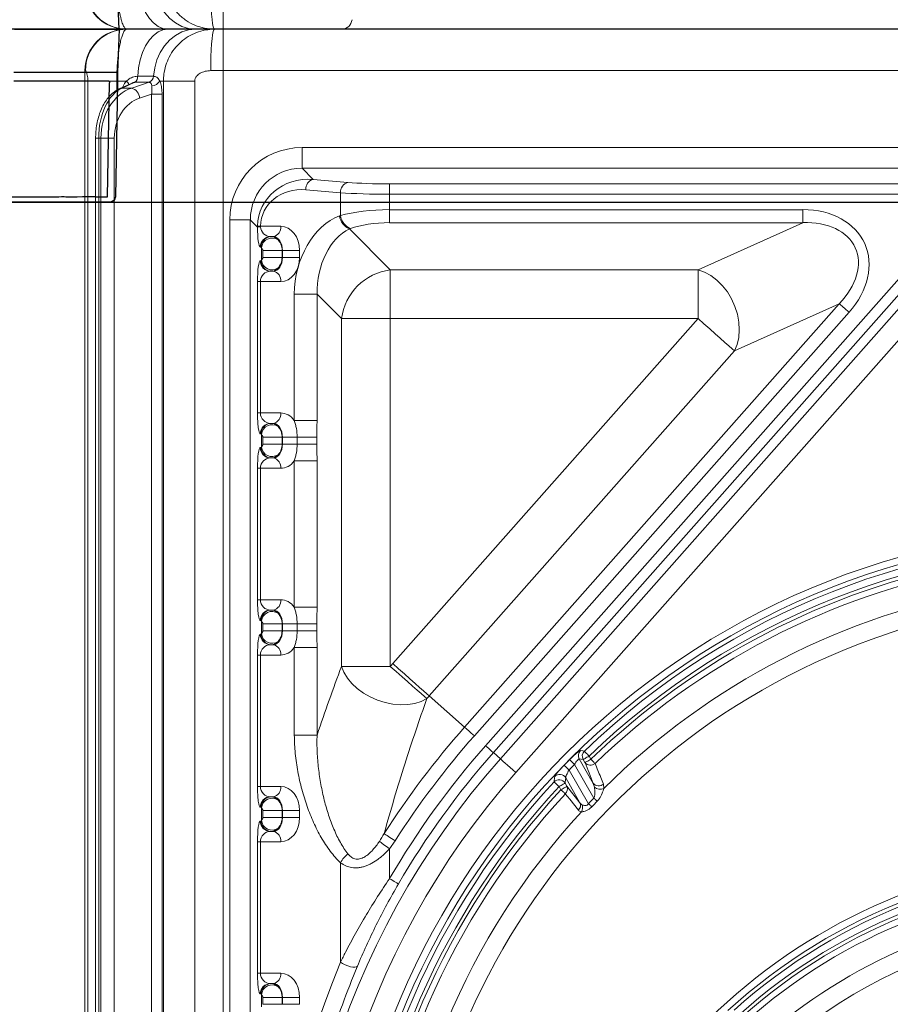
# Model space of a CAD drawing. Units: millimetres. Extents: x 4086 to 21529, y -10440 to 9469.
# Drawn here: x 7613 to 7865, y 304 to 589 of the extents above; entities that cross this region are included whole.
import ezdxf

# ---------------------------------------------------------------- set-up
doc = ezdxf.new("R2010")
doc.units = ezdxf.units.MM
doc.header["$LTSCALE"] = 2
doc.layers.get('0').update_dxf_attribs({"color": 10})
doc.layers.add('DUENN-18', color=10, linetype='Continuous')
doc.layers.add('SICHTBAR', color=10, linetype='Continuous')

# ---------------------------------------------------------------- blocks, each defined once
blk = doc.blocks.new('A$C1ABC351D')
at = {"linetype": 'Continuous', "lineweight": 0}
for p, q in [((-466.13, 610), (-466.24, 610)), ((-454.26, 610), (-466.13, 610)), ((-440.77, 610), (-446.29, 610)), ((-438.24, 610), (-440.77, 610)), ((-201.97, 610), (-438.24, 610)), ((-438.24, 610), (-438.24, 598)), ((-478.24, 12), (-478.24, 598)), ((-478.24, 598), (-478.08, 598)), ((-441.85, 598), (-438.24, 598)), ((-438.24, 598), (-192.59, 598)), ((-438.24, 12), (-438.24, 598)), ((-462.98, 596.38), (-463.04, 596.37)), ((-458.38, 596.37), (-458.42, 596.38)), ((-477.39, 595), (-469.04, 595)), ((-477.39, 595), (-477.39, 15)), ((-469.04, 595), (-466.23, 595)), ((-469.04, 592.33), (-469.04, 595)), ((-464.61, 594.42), (-468.14, 592.81)), ((-467.45, 592.98), (-463.83, 594.63)), ((-464.71, 592.98), (-467.45, 592.98)), ((-459.63, 594.63), (-464.71, 592.98)), ((-463.83, 594.63), (-463.78, 594.63)), ((-459.67, 594.63), (-459.63, 594.63)), ((-456.59, 595), (-455.52, 595)), ((-455.52, 595), (-446.48, 595)), ((-455.52, 595), (-455.52, 15)), ((-446.48, 15), (-446.48, 595)), ((-462.41, 590.08), (-458.96, 591.2)), ((-458.96, 591.2), (-458.96, 18.8)), ((-458.96, 591.2), (-455.92, 591.2)), ((-455.92, 18.8), (-455.92, 591.2)), ((-475.14, 578.49), (-475.14, 31.51)), ((-475.14, 578.49), (-474.26, 578.49)), ((-474.26, 31.51), (-474.26, 578.49)), ((-474.26, 578.49), (-473.61, 578.49)), ((-473.61, 578.49), (-473.61, 31.51)), ((-473.61, 578.49), (-469.75, 578.49)), ((-469.75, 31.51), (-469.75, 578.49)), ((-415.46, 575.75), (-415.46, 569.77)), ((-231.72, 575.75), (-415.46, 575.75)), ((-415.46, 569.77), (-231.72, 569.77)), ((-412.25, 566.56), (-415.46, 569.77)), ((-402.18, 565.68), (-412.25, 566.56)), ((-233.29, 565.24), (-390.16, 565.24)), ((-390.16, 562.25), (-390.16, 565.24)), ((-414.37, 563.57), (-404.3, 562.69)), ((-404.3, 562.69), (-404.3, 556.1)), ((-390.16, 557.8), (-390.16, 562.25)), ((-390.16, 562.25), (-233.29, 562.25)), ((-404.3, 556.1), (-404.59, 555.99)), ((-390.16, 554.04), (-390.16, 557.8)), ((-270.63, 557.8), (-390.16, 557.8)), ((-270.63, 554.04), (-270.63, 557.8)), ((-436.38, 554.83), (-436.38, 274.97)), ((-430.41, 554.83), (-436.38, 554.83)), ((-430.41, 274.97), (-430.41, 554.83)), ((-430.41, 554.83), (-428.34, 552.76)), ((-428.34, 553.06), (-428.34, 552.76)), ((-421.62, 553), (-427.47, 553)), ((-390.16, 554.04), (-270.63, 554.04)), ((-270.63, 554.04), (-300.93, 540.39)), ((-424.54, 550), (-423.74, 550)), ((-401.77, 552.23), (-401.47, 552.34)), ((-389.93, 540.39), (-401.77, 552.23)), ((-427.53, 547), (-427.31, 547)), ((-427.18, 546.77), (-427.18, 543.23)), ((-426.79, 546), (-426.79, 544)), ((-421.22, 546), (-426.79, 546)), ((-421.22, 544), (-426.79, 544)), ((-421.22, 546), (-421.1, 546)), ((-421.22, 544), (-421.22, 546)), ((-421.1, 544), (-421.22, 544)), ((-421.1, 546), (-416.16, 546)), ((-421.1, 546), (-421.1, 544)), ((-421.1, 544), (-416.16, 544)), ((-416.16, 544), (-416.16, 546)), ((-427.31, 543), (-427.53, 543)), ((-238.05, 543.26), (-362.37, 402.77)), ((-360.12, 400.78), (-235.8, 541.28)), ((-423.74, 540), (-424.54, 540)), ((-389.93, 540.39), (-389.93, 526.3)), ((-300.93, 540.39), (-389.93, 540.39)), ((-233.78, 539.49), (-358.1, 398.99)), ((-300.93, 540.39), (-300.93, 526.3)), ((-428.34, 537), (-428.34, 499)), ((-427.47, 537), (-428.34, 537)), ((-427.47, 499), (-427.47, 537)), ((-427.47, 537), (-421.62, 537)), ((-353.61, 395.02), (-229.3, 535.52)), ((-417.68, 533.37), (-417.68, 496.86)), ((-417.68, 533.37), (-411.1, 533.37)), ((-411.1, 533.37), (-404.02, 526.3)), ((-411.1, 496.86), (-411.1, 533.37)), ((-260.08, 530.61), (-368.44, 408.14)), ((-290.38, 516.96), (-260.08, 530.61)), ((-365.62, 405.65), (-257.26, 528.12)), ((-404.02, 526.3), (-404.02, 425.72)), ((-389.93, 526.3), (-404.02, 526.3)), ((-389.93, 425.72), (-389.93, 526.3)), ((-389.93, 526.3), (-300.93, 526.3)), ((-300.93, 526.3), (-389.22, 426.53)), ((-378.66, 417.19), (-290.38, 516.96)), ((-427.47, 499), (-428.34, 499)), ((-421.62, 499), (-427.47, 499)), ((-424.54, 496), (-423.74, 496)), ((-417.68, 496.86), (-411.1, 496.86)), ((-427.53, 493), (-427.31, 493)), ((-427.18, 492.77), (-427.18, 489.23)), ((-426.79, 492), (-426.79, 490)), ((-421.22, 492), (-426.79, 492)), ((-421.22, 490), (-426.79, 490)), ((-421.22, 492), (-421.1, 492)), ((-421.22, 490), (-421.22, 492)), ((-421.1, 490), (-421.22, 490)), ((-421.1, 492), (-416.86, 492)), ((-421.1, 492), (-421.1, 490)), ((-421.1, 490), (-416.86, 490)), ((-416.86, 492), (-411.21, 492)), ((-416.86, 492), (-416.86, 490)), ((-416.86, 490), (-411.21, 490)), ((-411.21, 490), (-411.21, 492)), ((-427.31, 489), (-427.53, 489)), ((-423.74, 486), (-424.54, 486)), ((-417.68, 485.14), (-417.68, 442.86)), ((-417.68, 485.14), (-411.1, 485.14)), ((-411.1, 442.86), (-411.1, 485.14)), ((-428.34, 483), (-428.34, 445)), ((-427.47, 483), (-428.34, 483)), ((-427.47, 445), (-427.47, 483)), ((-427.47, 483), (-421.62, 483)), ((-427.47, 445), (-428.34, 445)), ((-421.62, 445), (-427.47, 445)), ((-424.54, 442), (-423.74, 442)), ((-417.68, 442.86), (-411.1, 442.86)), ((-427.53, 439), (-427.31, 439)), ((-427.18, 438.77), (-427.18, 435.23)), ((-426.79, 438), (-426.79, 436)), ((-421.22, 438), (-426.79, 438)), ((-421.22, 436), (-426.79, 436)), ((-421.22, 438), (-421.1, 438)), ((-421.22, 436), (-421.22, 438)), ((-421.1, 436), (-421.22, 436)), ((-421.1, 438), (-416.86, 438)), ((-421.1, 438), (-421.1, 436)), ((-421.1, 436), (-416.86, 436)), ((-416.86, 438), (-411.21, 438)), ((-416.86, 438), (-416.86, 436)), ((-416.86, 436), (-411.21, 436)), ((-411.21, 436), (-411.21, 438)), ((-427.31, 435), (-427.53, 435)), ((-423.74, 432), (-424.54, 432)), ((-417.68, 431.14), (-417.68, 405.87)), ((-417.68, 431.14), (-411.1, 431.14)), ((-411.1, 405.87), (-411.1, 431.14)), ((-428.34, 429), (-428.34, 391)), ((-427.47, 429), (-428.34, 429)), ((-427.47, 391), (-427.47, 429)), ((-427.47, 429), (-421.62, 429)), ((-389.93, 425.72), (-404.02, 425.72)), ((-368.44, 408.14), (-378.66, 417.19)), ((-411.1, 405.87), (-417.68, 405.87)), ((-360.12, 400.78), (-358.1, 398.99)), ((-331.22, 391.9), (-335.29, 398.96)), ((-335.29, 398.96), (-334.15, 398.8)), ((-334.15, 398.8), (-333.63, 397.89)), ((-331.9, 398.89), (-332.43, 399.79)), ((-336.66, 397.35), (-331.06, 387.64)), ((-339.21, 393.47), (-335.08, 386.31)), ((-332.61, 386.02), (-338.23, 395.75)), ((-428.34, 391), (-427.47, 391)), ((-421.62, 391), (-427.47, 391)), ((-341.11, 390.96), (-340.58, 390.04)), ((-338.86, 391.04), (-339.39, 391.95)), ((-335.08, 386.31), (-338.86, 391.04)), ((-331.22, 391.9), (-330.88, 390.8)), ((-328.16, 390.44), (-328.27, 391.67)), ((-424.54, 388), (-423.74, 388)), ((-427.53, 385), (-427.31, 385)), ((-427.18, 384.77), (-427.18, 381.23)), ((-426.79, 384), (-426.79, 382)), ((-426.79, 384), (-421.22, 384)), ((-426.79, 382), (-421.22, 382)), ((-421.22, 384), (-421.1, 384)), ((-421.22, 382), (-421.22, 384)), ((-421.1, 382), (-421.22, 382)), ((-421.1, 384), (-416.16, 384)), ((-421.1, 384), (-421.1, 382)), ((-421.1, 382), (-416.16, 382)), ((-416.16, 382), (-416.16, 384)), ((-427.31, 381), (-427.53, 381)), ((-423.74, 378), (-424.54, 378)), ((-428.34, 375), (-428.34, 337)), ((-428.34, 375), (-427.47, 375)), ((-427.47, 337), (-427.47, 375)), ((-427.47, 375), (-421.62, 375)), ((-390.16, 372.97), (-388.54, 375.32)), ((-390.16, 364.33), (-390.16, 372.97)), ((-404.3, 368.94), (-404.3, 340.23)), ((-428.34, 337), (-427.47, 337)), ((-421.62, 337), (-427.47, 337)), ((-424.54, 334), (-423.74, 334)), ((-427.53, 331), (-427.31, 331)), ((-427.18, 330.77), (-427.18, 327.23)), ((-426.79, 330), (-426.79, 328)), ((-426.79, 330), (-421.22, 330)), ((-426.79, 328), (-421.22, 328)), ((-421.22, 330), (-421.1, 330)), ((-421.22, 328), (-421.22, 330)), ((-421.1, 328), (-421.22, 328)), ((-421.1, 330), (-416.16, 330)), ((-421.1, 330), (-421.1, 328)), ((-421.1, 328), (-416.16, 328)), ((-416.16, 328), (-416.16, 330)), ((-438.24, 12), (-438.24, 0)), ((-466.24, 0), (-466.13, 0)), ((-466.13, 0), (-454.26, 0)), ((-446.29, 0), (-440.77, 0)), ((-440.77, 0), (-438.24, 0)), ((75.76, 0), (-438.24, 0))]:
    blk.add_line(p, q, dxfattribs=at)
at = {"linetype": 'Continuous', "lineweight": 0, "flags": 128}
for points in [[(-454.26, 610), (-455.69, 609.8), (-457.09, 609.2), (-458.41, 608.21), (-459.61, 606.87), (-460.68, 605.22), (-461.57, 603.28), (-462.26, 601.12), (-462.74, 598.8), (-462.98, 596.38)], [(-446.29, 610), (-448.28, 609.8), (-450.22, 609.2), (-452.05, 608.21), (-453.73, 606.87), (-455.21, 605.22), (-456.44, 603.28), (-457.41, 601.12), (-458.07, 598.8), (-458.42, 596.38)], [(-440.77, 610), (-440.96, 609.82), (-441.14, 609.28), (-441.31, 608.39), (-441.46, 607.19), (-441.6, 605.71), (-441.7, 604), (-441.78, 602.1), (-441.83, 600.08), (-441.85, 598)], [(-468.14, 592.81), (-467.9, 592.9), (-467.45, 592.98)], [(-290.38, 516.96), (-289.63, 518.81), (-289.16, 520.85), (-288.99, 523.02), (-289.11, 525.28), (-289.54, 527.56), (-290.24, 529.81), (-291.22, 531.98), (-292.43, 534), (-293.86, 535.82), (-295.47, 537.42), (-297.21, 538.73), (-299.05, 539.73), (-300.93, 540.39)], [(-260.08, 530.61), (-259.89, 530.44), (-259.64, 530.22), (-259.33, 529.95), (-258.98, 529.64), (-258.59, 529.29), (-258.16, 528.91), (-257.72, 528.52), (-257.26, 528.12)], [(-290.38, 516.96), (-291.08, 517.58), (-292.02, 518.41), (-293.16, 519.42), (-294.49, 520.6), (-295.96, 521.9), (-297.55, 523.31), (-299.22, 524.79), (-300.93, 526.3)], [(-404.02, 425.72), (-403.33, 424.02), (-402.32, 422.36), (-401.02, 420.78), (-399.46, 419.32), (-397.68, 418.01), (-395.71, 416.88), (-393.61, 415.95), (-391.42, 415.26), (-389.19, 414.81), (-386.99, 414.62), (-384.85, 414.69), (-382.83, 415.02), (-380.98, 415.6), (-379.34, 416.42)], [(-389.93, 425.72), (-388.21, 424.21), (-386.54, 422.74), (-384.94, 421.34), (-383.46, 420.04), (-382.13, 418.87), (-380.99, 417.87), (-380.05, 417.04), (-379.34, 416.42)], [(-378.66, 417.19), (-379.37, 417.81), (-380.3, 418.64), (-381.45, 419.65), (-382.77, 420.82), (-384.25, 422.13), (-385.84, 423.54), (-387.51, 425.01), (-389.22, 426.53)], [(-368.44, 408.14), (-368.25, 407.97), (-368, 407.75), (-367.7, 407.48), (-367.34, 407.17), (-366.95, 406.82), (-366.53, 406.45), (-366.08, 406.05), (-365.62, 405.65)], [(-362.37, 402.77), (-361.94, 402.39), (-361.53, 402.03), (-361.15, 401.69), (-360.82, 401.4), (-360.54, 401.15), (-360.32, 400.96), (-360.18, 400.84), (-360.12, 400.78)], [(-353.61, 395.02), (-354.46, 395.77), (-355.28, 396.5), (-356.04, 397.17), (-356.71, 397.76), (-357.27, 398.25), (-357.69, 398.63), (-357.98, 398.88), (-358.1, 398.99)], [(-338.07, 398.76), (-338.03, 398.71), (-337.93, 398.62), (-337.79, 398.48), (-337.62, 398.3), (-337.41, 398.1), (-337.17, 397.86), (-336.92, 397.61), (-336.66, 397.35)], [(-333.81, 401.23), (-334.25, 401.29), (-334.95, 401.39)], [(-332.43, 399.79), (-332.74, 399.61), (-333.05, 399.43), (-333.34, 399.27), (-333.6, 399.12), (-333.81, 398.99), (-333.98, 398.9), (-334.09, 398.83), (-334.15, 398.8)], [(-332.43, 399.79), (-332.68, 400.06), (-332.93, 400.32), (-333.16, 400.55), (-333.36, 400.77), (-333.53, 400.95), (-333.67, 401.09), (-333.76, 401.18), (-333.81, 401.23)], [(-331.9, 398.89), (-332.22, 398.71), (-332.53, 398.53), (-332.82, 398.36), (-333.07, 398.21), (-333.29, 398.09), (-333.46, 397.99), (-333.57, 397.93), (-333.63, 397.89)], [(-330.7, 397.64), (-330.8, 397.75), (-330.92, 397.87), (-331.06, 398.01), (-331.21, 398.17), (-331.37, 398.34), (-331.54, 398.52), (-331.72, 398.7), (-331.9, 398.89)], [(-339.66, 397.15), (-339.61, 397.1), (-339.52, 397.01), (-339.38, 396.87), (-339.2, 396.7), (-338.99, 396.49), (-338.75, 396.26), (-338.5, 396.01), (-338.23, 395.75)], [(-342.57, 392.31), (-342.52, 392.27), (-342.43, 392.18), (-342.28, 392.05), (-342.1, 391.88), (-341.88, 391.68), (-341.64, 391.45), (-341.38, 391.21), (-341.11, 390.96)], [(-339.39, 391.95), (-339.44, 391.92), (-339.56, 391.85), (-339.73, 391.76), (-339.94, 391.63), (-340.2, 391.49), (-340.48, 391.32), (-340.79, 391.14), (-341.11, 390.96)], [(-338.86, 391.04), (-338.91, 391), (-339.03, 390.94), (-339.2, 390.84), (-339.41, 390.72), (-339.67, 390.57), (-339.95, 390.4), (-340.26, 390.22), (-340.58, 390.04)], [(-340.58, 390.04), (-340.39, 389.86), (-340.2, 389.69), (-340.02, 389.52), (-339.85, 389.36), (-339.69, 389.21), (-339.54, 389.08), (-339.42, 388.96), (-339.31, 388.86)], [(-339.31, 388.86), (-338.05, 387.29), (-335.53, 384.15)], [(-331.06, 387.64), (-330.93, 387.52), (-330.8, 387.39), (-330.67, 387.27), (-330.55, 387.15), (-330.43, 387.03), (-330.32, 386.92), (-330.21, 386.82), (-330.11, 386.72)], [(-332.61, 386.02), (-332.48, 385.89), (-332.35, 385.77), (-332.22, 385.65), (-332.1, 385.53), (-331.98, 385.42), (-331.86, 385.31), (-331.75, 385.2), (-331.65, 385.11)], [(-391.71, 377.35), (-391.5, 377.21), (-391.22, 377.03), (-390.87, 376.81), (-390.48, 376.56), (-390.03, 376.27), (-389.56, 375.97), (-389.06, 375.65), (-388.54, 375.32)], [(-393.09, 375.13), (-392.87, 374.97), (-392.6, 374.77), (-392.27, 374.53), (-391.9, 374.25), (-391.5, 373.96), (-391.07, 373.64), (-390.62, 373.31), (-390.16, 372.97)], [(-390.16, 364.33), (-389.67, 364.05), (-389.2, 363.77), (-388.76, 363.52), (-388.38, 363.29), (-388.05, 363.11), (-387.81, 362.96), (-387.65, 362.87), (-387.57, 362.83)], [(-404.3, 340.23), (-403.72, 339.81), (-403.02, 339.42), (-402.25, 339.09), (-401.48, 338.86), (-400.77, 338.72), (-400.16, 338.71), (-399.7, 338.81), (-399.44, 339.01)], [(-454.26, 0), (-455.69, 0.2), (-457.09, 0.8), (-458.41, 1.79), (-459.61, 3.13), (-460.68, 4.78), (-461.57, 6.72), (-462.26, 8.88), (-462.74, 11.2), (-462.98, 13.62)], [(-446.29, 0), (-448.28, 0.2), (-450.22, 0.8), (-452.05, 1.79), (-453.73, 3.13), (-455.21, 4.78), (-456.44, 6.72), (-457.41, 8.88), (-458.07, 11.2), (-458.42, 13.62)], [(-440.77, 0), (-440.96, 0.18), (-441.14, 0.72), (-441.31, 1.61), (-441.46, 2.81), (-441.6, 4.29), (-441.7, 6), (-441.78, 7.9), (-441.83, 9.92), (-441.85, 12)]]:
    blk.add_lwpolyline(points, dxfattribs=at)
at = {"linetype": 'Continuous', "lineweight": 0}
for radius in [223.41, 221.42]:
    blk.add_circle((-181.24, 242.5), radius, dxfattribs=at)
for centre, radius, start, end in [((-403.99, 613), 3, 270, 355), ((-466.24, 598), 12, 90, 180), ((-466.11, 598.03), 11.97, 90.1125, 180.1212), ((-464.96, 596.19), 1.93, 305.8843, 5.377), ((-464.91, 596.2), 1.93, 305.6985, 5.2818), ((-460.41, 596.48), 1.99, 291.7807, 357.0657), ((-460.37, 596.48), 1.99, 291.6841, 357.0114), ((-468.07, 593.02), 2.7, 21.1364, 47.1089), ((-465.81, 589.75), 3.41, 5.5347, 71.1689), ((-458.97, 596.36), 2.74, 271.2672, 330.3545), ((-411.49, 563.77), 2.89, 105.2901, 183.9747), ((-401.42, 562.89), 2.89, 105.2895, 183.9752), ((-399.84, 556.63), 4.8, 187.6144, 246.3074), ((-399.55, 556.73), 4.8, 187.6144, 246.3074), ((-427.29, 561.88), 8.88, 263.2501, 268.8536), ((-427.47, 549.66), 3.22, 90.0841, 105.7311), ((-424.27, 552.62), 2.68, 281.4216, 8.0491), ((-424.53, 547.01), 2.99, 90.1097, 180.1093), ((-424.32, 547.01), 2.99, 90.1094, 180.1093), ((-424.12, 546.54), 3.07, 55.4534, 175.8111), ((-424.53, 542.99), 2.99, 179.8907, 269.8915), ((-424.32, 542.99), 2.99, 179.8907, 269.8917), ((-424.12, 543.46), 3.07, 184.189, 304.5476), ((-424.27, 537.37), 2.68, 351.9517, 78.5766), ((-387.81, 524.18), 16.35, 97.4326, 172.5674), ((-424.27, 498.63), 2.68, 281.4226, 8.0492), ((-424.53, 493.01), 2.99, 90.1091, 180.1093), ((-424.32, 493.01), 2.99, 90.1088, 180.1093), ((-424.12, 492.54), 3.07, 55.4527, 175.8113), ((-424.53, 488.99), 2.99, 179.891, 269.8906), ((-424.32, 488.99), 2.99, 179.891, 269.8909), ((-424.12, 489.46), 3.07, 184.1892, 304.5468), ((-424.27, 483.37), 2.68, 351.9513, 78.5775), ((-181.24, 242.5), 220.16, 46.1351, 133.8649), ((-181.24, 242.5), 218.17, 46.1351, 133.8649), ((-181.24, 242.5), 217.15, 100.8891, 133.9308), ((-181.24, 242.5), 215.42, 100.8891, 133.9308), ((-181.24, 242.5), 208.49, 99.6983, 134.8013), ((-424.27, 444.63), 2.68, 281.4219, 8.0493), ((-424.53, 439.01), 2.99, 90.11, 180.1084), ((-424.32, 439.01), 2.99, 90.1097, 180.1084), ((-424.12, 438.54), 3.07, 55.4537, 175.8103), ((-181.24, 242.5), 203.3, 98.7313, 255.7381), ((-424.53, 434.99), 2.99, 179.8907, 269.8909), ((-424.32, 434.99), 2.99, 179.8907, 269.8912), ((-424.12, 435.46), 3.07, 184.1891, 304.5464), ((-424.27, 429.37), 2.68, 351.9508, 78.5774), ((-181.24, 242.5), 277.7, 138.4958, 138.718), ((-181.24, 242.5), 263.61, 138.4958, 138.718), ((-181.24, 242.5), 249.96, 138.4958, 147.352), ((-181.24, 242.5), 246.2, 138.4958, 147.352), ((-181.24, 242.5), 241.85, 138.4958, 149.7504), ((-181.24, 242.5), 236.15, 138.4958, 238.891), ((-181.24, 242.5), 238.85, 138.4958, 149.7504), ((-181.24, 242.5), 221.38, 135.1047, 135.6898), ((-333.54, 399.95), 2.01, 134.427, 209.6229), ((-332.4, 399.79), 2.01, 134.2427, 209.6221), ((-181.24, 242.5), 219.39, 135.1047, 135.6898), ((-332.05, 399.17), 2.03, 218.7801, 311.4109), ((-181.24, 242.5), 230.16, 138.4958, 238.891), ((-340.94, 392.44), 2.01, 30.7451, 136.0534), ((-424.27, 390.62), 2.68, 281.4216, 8.0497), ((-181.24, 242.5), 220.16, 137.1192, 175.7909), ((-181.24, 242.5), 218.17, 137.1192, 175.7909), ((-341.11, 390.92), 2.01, 30.7521, 136.3676), ((-340.59, 390.26), 1.9, 312.3763, 23.9925), ((-329.63, 393.18), 2.03, 218.8779, 311.8953), ((-329.24, 392.75), 2.55, 229.8485, 294.9539), ((-424.53, 385.01), 2.99, 90.1102, 180.1087), ((-424.32, 385.01), 2.99, 90.11, 180.1087), ((-424.12, 384.54), 3.07, 55.4536, 175.8109), ((-181.24, 242.5), 217.15, 137.2016, 175.9201), ((-181.24, 242.5), 215.42, 137.2016, 175.9201), ((-181.24, 242.5), 208.59, 135.9072, 136.525), ((-336.82, 385.54), 1.9, 312.5625, 24.0033), ((-336.7, 384.94), 2.39, 328.302, 19.0771), ((-181.24, 242.5), 207.27, 135.9072, 136.525), ((-181.24, 242.5), 208.49, 137.3793, 177.2778), ((-424.53, 380.99), 2.99, 179.891, 269.89), ((-424.32, 380.99), 2.99, 179.891, 269.8903), ((-424.12, 381.46), 3.07, 184.1891, 304.5464), ((-424.27, 375.38), 2.68, 351.9503, 78.5784), ((-398.44, 366.18), 6.48, 124.9544, 154.7735), ((-181.24, 204.5), 166.73, 287.4806, 252.5194), ((-181.24, 204.5), 164.74, 47.6056, 132.3944), ((-181.24, 204.5), 163.66, 48.1205, 131.8795), ((-181.24, 204.5), 161.67, 48.1205, 131.8795), ((-181.24, 204.5), 160.65, 48.0445, 131.9555), ((-181.24, 204.5), 158.92, 90.6739, 131.9555), ((-181.24, 204.5), 151.99, 94.9392, 133.0479), ((-181.24, 204.5), 146.8, 98.038, 208.7369), ((-424.27, 336.63), 2.68, 281.4226, 8.0492), ((-424.53, 331.01), 2.99, 90.1091, 180.1093), ((-424.32, 331.01), 2.99, 90.1088, 180.1093), ((-424.12, 330.54), 3.07, 55.4527, 175.8113), ((-466.24, 12), 12, 180, 270), ((-466.11, 11.97), 11.97, 179.8786, 269.8878)]:
    blk.add_arc(centre, radius, start, end, dxfattribs=at)
for centre, major_axis, ratio, start_param, end_param in [((-465.07, 578.49), (0, 15), 0.612826, 0.261799, 1.570796), ((-461.59, 578.49), (0, 15), 0.801388, 0.261799, 1.570796), ((-459.85, 578.49), (0, 12), 0.824958, 0.261799, 1.570796), ((-415.3, 554.67), (14.96, -14.96), 0.992433, 2.359993, 3.923193), ((-415.3, 554.67), (10.75, -10.75), 0.986483, 2.359993, 3.923193), ((-412.15, 551.51), (14.98, -6.83), 0.8978, 1.965181, 3.508378), ((-414.27, 551.51), (12.22, -5.7), 0.874004, 1.965394, 3.508592), ((-390.16, 566.73), (17, 0), 0.087489, 3.926991, 4.712389), ((-390.16, 563.74), (20, 0), 0.074365, 3.926991, 4.712389), ((-402.86, 536.4), (4.45, 20.06), 0.704767, 0.422011, 1.875561), ((-390.16, 551.98), (20, 0), 0.291176, 1.570796, 2.356194), ((-275.88, 537.58), (23.15, 10.43), 0.748389, 5.254173, 7.312198), ((-427.53, 553), (0, 6), 0.13559, 1.61103, 3.141593), ((-424.54, 553), (0, 3), 0.978287, 1.61103, 3.141593), ((-421.62, 546), (0, 7), 0.780206, 4.712389, 6.283185), ((-390.16, 548.22), (16, 0), 0.36397, 1.570796, 2.356194), ((-275.88, 537.58), (20.42, 9.2), 0.669813, 5.254173, 7.312198), ((-424.33, 546), (0, 4), 0.756326, 5.586831, 6.283185), ((-423.74, 546), (0, 4), 0.660591, 4.712389, 6.283185), ((-400.03, 536.4), (2.77, 16.48), 0.650728, 0.410067, 1.863617), ((-427.31, 546), (0, 1), 0.206228, 5.586831, 6.283185), ((-423.74, 544), (0, 4), 0.660591, 3.141593, 4.712389), ((-421.62, 544), (0, 7), 0.780206, 3.141593, 4.712389), ((-427.53, 537), (0, 6), 0.13559, 0, 1.570796), ((-427.31, 544), (0, 1), 0.206228, 3.141593, 3.837947), ((-424.54, 537), (0, 3), 0.978287, 0, 1.570796), ((-424.33, 544), (0, 4), 0.756326, 3.141593, 3.837947), ((-427.53, 499), (0, 6), 0.13559, 1.570796, 3.141593), ((-424.54, 499), (0, 3), 0.978287, 1.570796, 3.141593), ((-421.62, 492), (0, 7), 0.780206, 5.479039, 6.283185), ((-424.33, 492), (0, 4), 0.756326, 5.586831, 6.283185), ((-423.74, 492), (0, 4), 0.660591, 4.712389, 6.283185), ((-427.31, 492), (0, 1), 0.206228, 5.586831, 6.283185), ((-423.74, 490), (0, 4), 0.660591, 3.141593, 4.712389), ((-427.53, 483), (0, 6), 0.13559, 0, 1.570796), ((-427.31, 490), (0, 1), 0.206228, 3.141593, 3.837947), ((-424.33, 490), (0, 4), 0.756326, 3.141593, 3.837947), ((-424.54, 483), (0, 3), 0.978287, 0, 1.570796), ((-421.62, 490), (0, 7), 0.780206, 3.141593, 3.945739), ((-427.53, 445), (0, 6), 0.13559, 1.570796, 3.141593), ((-424.54, 445), (0, 3), 0.978287, 1.570796, 3.141593), ((-421.62, 438), (0, 7), 0.780206, 5.479039, 6.283185), ((-424.33, 438), (0, 4), 0.756326, 5.586831, 6.283185), ((-423.74, 438), (0, 4), 0.660591, 4.712389, 6.283185), ((-427.31, 438), (0, 1), 0.206228, 5.586831, 6.283185), ((-423.74, 436), (0, 4), 0.660591, 3.141593, 4.712389), ((-427.53, 429), (0, 6), 0.13559, 0, 1.570796), ((-427.31, 436), (0, 1), 0.206228, 3.141593, 3.837947), ((-424.33, 436), (0, 4), 0.756326, 3.141593, 3.837947), ((-424.54, 429), (0, 3), 0.978287, 0, 1.570796), ((-421.62, 436), (0, 7), 0.780206, 3.141593, 3.945739), ((-427.53, 391), (0, 6), 0.13559, 1.570796, 3.141593), ((-424.54, 391), (0, 3), 0.978287, 1.570796, 3.141593), ((-421.62, 384), (0, 7), 0.780206, 4.712389, 6.283185), ((-424.33, 384), (0, 4), 0.756326, 5.586831, 6.283185), ((-423.74, 384), (0, 4), 0.660591, 4.712389, 6.283185), ((-427.31, 384), (0, 1), 0.206228, 5.586831, 6.283185), ((-423.74, 382), (0, 4), 0.660591, 3.141593, 4.712389), ((-421.62, 382), (0, 7), 0.780206, 3.141593, 4.712389), ((-427.53, 375), (0, 6), 0.13559, 0, 1.570796), ((-427.31, 382), (0, 1), 0.206228, 3.141593, 3.837947), ((-424.33, 382), (0, 4), 0.756326, 3.141593, 3.837947), ((-424.54, 375), (0, 3), 0.978287, 0, 1.570796), ((-170.06, 242.5), (253.86, 0), 0.998626, 2.745857, 3.537328), ((-427.53, 337), (0, 6), 0.13559, 1.570796, 3.141593), ((-424.54, 337), (0, 3), 0.978287, 1.570796, 3.141593), ((-421.62, 330), (0, 7), 0.780206, 4.712389, 6.283185), ((-424.33, 330), (0, 4), 0.756326, 5.586831, 6.283185), ((-423.74, 330), (0, 4), 0.660591, 4.712389, 6.283185), ((-427.31, 330), (0, 1), 0.206228, 5.586831, 6.283185)]:
    blk.add_ellipse(centre, major_axis=major_axis, ratio=ratio, start_param=start_param, end_param=end_param, dxfattribs=at)
for points, knots in [([(-469.04, 595), (-469.03, 595.76), (-469.02, 597.31), (-468.86, 600.29), (-468.57, 603.07), (-468.17, 605.44), (-467.81, 607.03), (-467.4, 608.37), (-466.97, 609.32), (-466.54, 609.89), (-466.27, 609.96), (-466.13, 610)], [0, 0, 0, 0, 0.0971753, 0.1967212, 0.3882265, 0.4860579, 0.5862972, 0.6930573, 0.8029583, 0.9003036, 1, 1, 1, 1]), ([(-440.77, 610), (-441.64, 609.95), (-443.42, 609.86), (-445.99, 609.11), (-448.41, 607.93), (-450.58, 606.33), (-452.45, 604.32), (-453.89, 602.04), (-454.9, 599.55), (-455.44, 597.19), (-455.5, 595.65), (-455.52, 595)], [0, 0, 0, 0, 0.113174, 0.230099, 0.343095, 0.45984, 0.575127, 0.694428, 0.804076, 0.917168, 1, 1, 1, 1]), ([(-446.29, 610), (-447.44, 610), (-449.77, 610), (-452.75, 610), (-454.26, 610)], [0, 0, 0, 0, 0.4934355, 1, 1, 1, 1]), ([(-478.08, 598), (-478.03, 597.97), (-477.94, 597.92), (-477.75, 597.48), (-477.56, 596.81), (-477.44, 596.05), (-477.39, 595.41), (-477.39, 595.09), (-477.39, 595)], [0, 0, 0, 0, 0.2303347, 0.473307, 0.6741589, 0.8441115, 0.9543689, 1, 1, 1, 1]), ([(-446.48, 595), (-446.47, 595.13), (-446.45, 595.52), (-446.24, 595.99), (-445.75, 596.67), (-444.87, 597.34), (-443.45, 597.89), (-442.39, 597.96), (-441.85, 598)], [0, 0, 0, 0, 0.064471, 0.189979, 0.24976, 0.477555, 0.731435, 1, 1, 1, 1]), ([(-463.04, 596.37), (-463.51, 596.31), (-464.42, 596.18), (-465.52, 595.59), (-466.07, 595.13), (-466.23, 595)], [0, 0, 0, 0, 0.425989, 0.832851, 1, 1, 1, 1]), ([(-458.42, 596.38), (-459.26, 596.41), (-460.61, 596.46), (-462.33, 596.4), (-462.98, 596.38)], [0, 0, 0, 0, 0.620422, 1, 1, 1, 1]), ([(-456.59, 595), (-456.79, 595.33), (-457.22, 596.02), (-457.89, 596.33), (-458.31, 596.37), (-458.38, 596.37)], [0, 0, 0, 0, 0.443435, 0.914053, 1, 1, 1, 1]), ([(-468.14, 592.81), (-468.45, 592.66), (-469.22, 592.27), (-470.36, 591.4), (-471.54, 590.18), (-472.58, 588.7), (-473.47, 587), (-474.19, 585.1), (-474.72, 583.07), (-475.04, 580.99), (-475.14, 579.45), (-475.14, 578.63), (-475.14, 578.49)], [0, 0, 0, 0, 0.0694884, 0.1769005, 0.287154, 0.401277, 0.5178978, 0.635219, 0.7521, 0.8683671, 0.9781371, 1, 1, 1, 1]), ([(-466.23, 595), (-466.35, 594.87), (-466.84, 594.34), (-467.17, 593.65), (-467.41, 593.15)], [0, 0, 0, 0, 0.254988, 1, 1, 1, 1]), ([(-464.61, 594.41), (-464.4, 594.5), (-464.13, 594.6), (-463.88, 594.62), (-463.83, 594.63)], [0, 0, 0, 0, 0.794512, 1, 1, 1, 1]), ([(-463.78, 594.63), (-463.02, 594.66), (-461.48, 594.73), (-460.28, 594.66), (-459.67, 594.63)], [0, 0, 0, 0, 0.492605, 1, 1, 1, 1]), ([(-459.63, 594.63), (-459.6, 594.62), (-459.42, 594.6), (-459.25, 594.48), (-459.03, 594.16), (-458.96, 593.86), (-458.91, 593.61)], [0, 0, 0, 0, 0.079353, 0.418864, 0.531304, 1, 1, 1, 1]), ([(-458.91, 593.61), (-458.9, 593.53), (-458.84, 593.15), (-458.84, 592.36), (-458.92, 591.59), (-458.96, 591.2)], [0, 0, 0, 0, 0.131513, 0.568936, 1, 1, 1, 1]), ([(-455.92, 591.2), (-455.95, 591.81), (-456, 593.05), (-456.29, 594.29), (-456.53, 594.86), (-456.59, 595)], [0, 0, 0, 0, 0.427725, 0.864782, 1, 1, 1, 1]), ([(-427.18, 546.77), (-427.15, 546.72), (-427.09, 546.65), (-426.95, 546.48), (-426.86, 546.32), (-426.82, 546.2), (-426.79, 546.08), (-426.79, 546.02), (-426.79, 546)], [0, 0, 0, 0, 0.413996, 0.69836, 0.800322, 0.907736, 0.964442, 1, 1, 1, 1]), ([(-421.22, 546), (-421.22, 546.3), (-421.25, 546.6), (-421.36, 547.17), (-421.44, 547.45), (-421.65, 547.98), (-421.78, 548.23), (-422.07, 548.69), (-422.23, 548.89), (-422.39, 549.07)], [0, 0, 0, 0, 0.25, 0.25, 0.5, 0.5, 0.75, 0.75, 1, 1, 1, 1]), ([(-426.79, 544), (-426.79, 543.96), (-426.8, 543.88), (-426.83, 543.75), (-426.91, 543.57), (-427.08, 543.36), (-427.14, 543.28), (-427.18, 543.23)], [0, 0, 0, 0, 0.05791, 0.128658, 0.249431, 0.515709, 1, 1, 1, 1]), ([(-422.39, 540.93), (-422.23, 541.12), (-421.93, 541.48), (-421.55, 542.21), (-421.28, 543.05), (-421.24, 543.68), (-421.22, 544)], [0, 0, 0, 0, 0.2424889, 0.4718367, 0.7272177, 1, 1, 1, 1]), ([(-417.68, 496.86), (-417.57, 496.47), (-417.46, 496.08), (-417.26, 495.29), (-417.17, 494.9), (-416.95, 493.7), (-416.86, 492.87), (-416.86, 492)], [0, 0, 0, 0, 0.25, 0.25, 0.5, 0.5, 1, 1, 1, 1]), ([(-411.21, 492), (-411.19, 492.81), (-411.16, 494.43), (-411.12, 496.05), (-411.1, 496.86)], [0, 0, 0, 0, 0.49994, 1, 1, 1, 1]), ([(-427.18, 492.77), (-427.17, 492.75), (-427.15, 492.72), (-427.09, 492.65), (-427.06, 492.61), (-426.98, 492.51), (-426.94, 492.45), (-426.87, 492.33), (-426.84, 492.28), (-426.81, 492.15), (-426.79, 492.08), (-426.79, 492)], [0, 0, 0, 0, 0.25, 0.25, 0.5, 0.5, 0.75, 0.75, 0.875, 0.875, 1, 1, 1, 1]), ([(-421.22, 492), (-421.23, 492.22), (-421.25, 492.79), (-421.48, 493.64), (-421.89, 494.47), (-422.22, 494.87), (-422.39, 495.07)], [0, 0, 0, 0, 0.1855253, 0.4854842, 0.7464509, 1, 1, 1, 1]), ([(-426.79, 490), (-426.79, 489.92), (-426.81, 489.85), (-426.84, 489.72), (-426.87, 489.67), (-426.94, 489.54), (-426.98, 489.49), (-427.1, 489.33), (-427.16, 489.28), (-427.18, 489.23)], [0, 0, 0, 0, 0.125, 0.125, 0.25, 0.25, 0.5, 0.5, 1, 1, 1, 1]), ([(-422.39, 486.93), (-422.23, 487.11), (-422.07, 487.31), (-421.78, 487.77), (-421.65, 488.02), (-421.44, 488.55), (-421.36, 488.83), (-421.25, 489.41), (-421.22, 489.7), (-421.22, 490)], [0, 0, 0, 0, 0.25, 0.25, 0.5, 0.5, 0.75, 0.75, 1, 1, 1, 1]), ([(-416.86, 490), (-416.86, 489.15), (-416.95, 488.32), (-417.17, 487.11), (-417.26, 486.71), (-417.46, 485.92), (-417.57, 485.54), (-417.68, 485.14)], [0, 0, 0, 0, 0.5, 0.5, 0.75, 0.75, 1, 1, 1, 1]), ([(-411.1, 485.14), (-411.1, 485.96), (-411.13, 486.76), (-411.17, 487.98), (-411.18, 488.38), (-411.2, 489.19), (-411.21, 489.59), (-411.21, 490)], [0, 0, 0, 0, 0.5, 0.5, 0.75, 0.75, 1, 1, 1, 1]), ([(-417.68, 442.86), (-417.57, 442.47), (-417.46, 442.08), (-417.26, 441.29), (-417.17, 440.9), (-416.95, 439.7), (-416.86, 438.87), (-416.86, 438)], [0, 0, 0, 0, 0.25, 0.25, 0.5, 0.5, 1, 1, 1, 1]), ([(-411.21, 438), (-411.21, 438.41), (-411.2, 438.81), (-411.18, 439.62), (-411.17, 440.02), (-411.13, 441.24), (-411.1, 442.04), (-411.1, 442.86)], [0, 0, 0, 0, 0.25, 0.25, 0.5, 0.5, 1, 1, 1, 1]), ([(-427.18, 438.77), (-427.17, 438.75), (-427.15, 438.72), (-427.09, 438.65), (-427.06, 438.61), (-426.98, 438.51), (-426.94, 438.45), (-426.87, 438.33), (-426.84, 438.28), (-426.81, 438.15), (-426.79, 438.08), (-426.79, 438)], [0, 0, 0, 0, 0.25, 0.25, 0.5, 0.5, 0.75, 0.75, 0.875, 0.875, 1, 1, 1, 1]), ([(-421.22, 438), (-421.22, 438.3), (-421.25, 438.6), (-421.36, 439.17), (-421.44, 439.45), (-421.65, 439.98), (-421.78, 440.23), (-422.07, 440.69), (-422.23, 440.89), (-422.39, 441.07)], [0, 0, 0, 0, 0.25, 0.25, 0.5, 0.5, 0.75, 0.75, 1, 1, 1, 1]), ([(-426.79, 436), (-426.79, 435.92), (-426.81, 435.85), (-426.84, 435.72), (-426.87, 435.67), (-426.94, 435.54), (-426.98, 435.49), (-427.1, 435.33), (-427.16, 435.28), (-427.18, 435.23)], [0, 0, 0, 0, 0.125, 0.125, 0.25, 0.25, 0.5, 0.5, 1, 1, 1, 1]), ([(-422.39, 432.93), (-422.23, 433.12), (-421.93, 433.48), (-421.55, 434.21), (-421.28, 435.05), (-421.24, 435.68), (-421.22, 436)], [0, 0, 0, 0, 0.242495, 0.471851, 0.727225, 1, 1, 1, 1]), ([(-416.86, 436), (-416.86, 435.15), (-416.95, 434.32), (-417.17, 433.11), (-417.26, 432.71), (-417.46, 431.92), (-417.57, 431.54), (-417.68, 431.14)], [0, 0, 0, 0, 0.5, 0.5, 0.75, 0.75, 1, 1, 1, 1]), ([(-411.1, 431.14), (-411.1, 431.96), (-411.13, 432.76), (-411.17, 433.98), (-411.18, 434.38), (-411.2, 435.19), (-411.21, 435.59), (-411.21, 436)], [0, 0, 0, 0, 0.5, 0.5, 0.75, 0.75, 1, 1, 1, 1]), ([(-391.71, 377.35), (-390.75, 380.81), (-389.77, 384.23), (-387.77, 390.94), (-386.76, 394.24), (-383.66, 403.99), (-381.52, 410.29), (-379.34, 416.42)], [0, 0, 0, 0, 0.25, 0.25, 0.5, 0.5, 1, 1, 1, 1]), ([(-417.68, 405.87), (-417.68, 404.05), (-417.59, 402.27), (-417.24, 398.74), (-416.99, 397), (-416.35, 393.56), (-415.96, 391.86), (-415.29, 389.33), (-415.04, 388.49), (-414.53, 386.85), (-414.26, 386.04), (-413.41, 383.64), (-412.79, 382.09), (-411.43, 379.09), (-410.7, 377.63), (-409.49, 375.53), (-409.07, 374.85), (-408.21, 373.53), (-407.76, 372.89), (-406.37, 371.05), (-405.38, 369.93), (-404.3, 368.94)], [0, 0, 0, 0, 0.125, 0.125, 0.25, 0.25, 0.375, 0.375, 0.4375, 0.4375, 0.5, 0.5, 0.625, 0.625, 0.75, 0.75, 0.8125, 0.8125, 0.875, 0.875, 1, 1, 1, 1]), ([(-402.16, 371.49), (-402.97, 372.5), (-403.7, 373.62), (-404.71, 375.42), (-405.03, 376.03), (-405.65, 377.3), (-405.94, 377.96), (-406.78, 379.94), (-407.29, 381.31), (-408.21, 384.11), (-408.63, 385.55), (-409.19, 387.75), (-409.36, 388.5), (-409.69, 390), (-409.84, 390.76), (-410.27, 393.06), (-410.5, 394.61), (-410.87, 397.76), (-411.01, 399.35), (-411.15, 402.58), (-411.16, 404.22), (-411.1, 405.87)], [0, 0, 0, 0, 0.125, 0.125, 0.1875, 0.1875, 0.25, 0.25, 0.375, 0.375, 0.5, 0.5, 0.5625, 0.5625, 0.625, 0.625, 0.75, 0.75, 0.875, 0.875, 1, 1, 1, 1]), ([(-334.95, 401.39), (-334.98, 401.39), (-335.02, 401.38), (-335.14, 401.32), (-335.22, 401.27), (-335.41, 401.14), (-335.52, 401.06), (-335.76, 400.87), (-335.9, 400.76), (-336.19, 400.52), (-336.34, 400.39), (-336.67, 400.1), (-336.84, 399.95), (-337.35, 399.47), (-337.71, 399.12), (-338.07, 398.76)], [0, 0, 0, 0, 0.125, 0.125, 0.25, 0.25, 0.375, 0.375, 0.5, 0.5, 0.625, 0.625, 0.75, 0.75, 1, 1, 1, 1]), ([(-336.66, 397.35), (-336.52, 397.57), (-336.38, 397.79), (-336.1, 398.19), (-335.96, 398.37), (-335.76, 398.6), (-335.7, 398.67), (-335.59, 398.79), (-335.53, 398.84), (-335.44, 398.91), (-335.4, 398.94), (-335.33, 398.97), (-335.31, 398.97), (-335.29, 398.96)], [0, 0, 0, 0, 0.25, 0.25, 0.5, 0.5, 0.625, 0.625, 0.75, 0.75, 0.875, 0.875, 1, 1, 1, 1]), ([(-339.66, 397.15), (-340.02, 396.78), (-340.37, 396.41), (-340.86, 395.87), (-341.01, 395.69), (-341.3, 395.36), (-341.44, 395.2), (-341.69, 394.89), (-341.8, 394.75), (-342, 394.49), (-342.09, 394.37), (-342.23, 394.16), (-342.29, 394.07), (-342.36, 393.93), (-342.39, 393.87), (-342.39, 393.83)], [0, 0, 0, 0, 0.25, 0.25, 0.375, 0.375, 0.5, 0.5, 0.625, 0.625, 0.75, 0.75, 0.875, 0.875, 1, 1, 1, 1]), ([(-328.27, 391.67), (-328.54, 392.32), (-329.35, 394.31), (-330.16, 396.31), (-330.7, 397.64)], [0, 0, 0, 0, 0.328013, 1, 1, 1, 1]), ([(-342.39, 393.83), (-342.41, 393.64), (-342.44, 393.45), (-342.46, 393.25), (-342.5, 392.94), (-342.53, 392.63), (-342.57, 392.31)], [0, 0, 0, 0, 0.004, 0.004, 0.004, 0.01046116, 0.01046116, 0.01046116, 0.01046116]), ([(-339.21, 393.47), (-339.22, 393.5), (-339.22, 393.55), (-339.2, 393.66), (-339.18, 393.73), (-339.13, 393.89), (-339.1, 393.97), (-339.04, 394.16), (-339, 394.26), (-338.86, 394.57), (-338.75, 394.8), (-338.51, 395.27), (-338.38, 395.51), (-338.23, 395.75)], [0, 0, 0, 0, 0.125, 0.125, 0.25, 0.25, 0.375, 0.375, 0.5, 0.5, 0.75, 0.75, 1, 1, 1, 1]), ([(-330.88, 390.8), (-330.84, 390.56), (-330.81, 390.31), (-330.77, 389.8), (-330.76, 389.53), (-330.75, 388.99), (-330.77, 388.72), (-330.83, 388.31), (-330.85, 388.17), (-330.93, 387.9), (-330.98, 387.77), (-331.06, 387.64)], [0, 0, 0, 0, 0.25, 0.25, 0.5, 0.5, 0.75, 0.75, 0.875, 0.875, 1, 1, 1, 1]), ([(-330.11, 386.72), (-329.9, 386.95), (-329.29, 387.66), (-328.61, 389.02), (-328.31, 389.97), (-328.16, 390.44)], [0, 0, 0, 0, 0.202626, 0.613236, 1, 1, 1, 1]), ([(-427.18, 384.77), (-427.15, 384.72), (-427.09, 384.65), (-426.95, 384.48), (-426.86, 384.32), (-426.82, 384.2), (-426.79, 384.08), (-426.79, 384.02), (-426.79, 384)], [0, 0, 0, 0, 0.414, 0.698358, 0.800311, 0.907737, 0.964457, 1, 1, 1, 1]), ([(-421.22, 384), (-421.22, 384.3), (-421.25, 384.6), (-421.36, 385.17), (-421.44, 385.45), (-421.65, 385.98), (-421.78, 386.23), (-422.07, 386.69), (-422.23, 386.89), (-422.39, 387.07)], [0, 0, 0, 0, 0.25, 0.25, 0.5, 0.5, 0.75, 0.75, 1, 1, 1, 1]), ([(-334.44, 385.72), (-334.57, 385.78), (-334.69, 385.87), (-334.9, 386.07), (-335, 386.19), (-335.08, 386.31)], [0, 0, 0, 0, 0.5, 0.5, 1, 1, 1, 1]), ([(-334.67, 383.68), (-334.56, 383.68), (-334.45, 383.69), (-334.22, 383.72), (-334.1, 383.74), (-333.72, 383.83), (-333.45, 383.91), (-332.91, 384.15), (-332.64, 384.3), (-332.12, 384.66), (-331.88, 384.87), (-331.65, 385.11)], [0, 0, 0, 0, 0.125, 0.125, 0.25, 0.25, 0.5, 0.5, 0.75, 0.75, 1, 1, 1, 1]), ([(-332.61, 386.02), (-332.66, 385.93), (-332.72, 385.85), (-332.85, 385.71), (-332.93, 385.65), (-333.18, 385.52), (-333.37, 385.49), (-333.71, 385.49), (-333.87, 385.52), (-334.17, 385.6), (-334.31, 385.66), (-334.44, 385.72)], [0, 0, 0, 0, 0.125, 0.125, 0.25, 0.25, 0.5, 0.5, 0.75, 0.75, 1, 1, 1, 1]), ([(-426.79, 382), (-426.79, 381.96), (-426.8, 381.88), (-426.83, 381.75), (-426.91, 381.57), (-427.08, 381.36), (-427.14, 381.28), (-427.18, 381.23)], [0, 0, 0, 0, 0.057896, 0.128632, 0.249417, 0.515702, 1, 1, 1, 1]), ([(-422.39, 378.93), (-422.23, 379.11), (-422.07, 379.31), (-421.78, 379.77), (-421.65, 380.02), (-421.44, 380.55), (-421.36, 380.83), (-421.25, 381.41), (-421.22, 381.7), (-421.22, 382)], [0, 0, 0, 0, 0.25, 0.25, 0.5, 0.5, 0.75, 0.75, 1, 1, 1, 1]), ([(-335.53, 384.15), (-335.43, 384.02), (-335.31, 383.91), (-335.02, 383.76), (-334.85, 383.7), (-334.67, 383.68)], [0, 0, 0, 0, 0.5, 0.5, 1, 1, 1, 1]), ([(-393.09, 375.13), (-393.38, 374.69), (-393.68, 374.26), (-394.32, 373.43), (-394.65, 373.02), (-395.36, 372.23), (-395.73, 371.85), (-396.52, 371.16), (-396.94, 370.85), (-397.61, 370.46), (-397.84, 370.35), (-398.31, 370.17), (-398.55, 370.09), (-399.02, 370), (-399.25, 369.98), (-399.7, 369.99), (-399.93, 370.03), (-400.35, 370.13), (-400.55, 370.21), (-400.92, 370.4), (-401.1, 370.51), (-401.6, 370.87), (-401.89, 371.17), (-402.16, 371.49)], [0, 0, 0, 0, 0.125, 0.125, 0.25, 0.25, 0.375, 0.375, 0.5, 0.5, 0.5625, 0.5625, 0.625, 0.625, 0.6875, 0.6875, 0.75, 0.75, 0.8125, 0.8125, 0.875, 0.875, 1, 1, 1, 1]), ([(-404.3, 368.94), (-403.84, 368.6), (-403.34, 368.3), (-402.25, 367.83), (-401.67, 367.65), (-400.75, 367.51), (-400.43, 367.48), (-399.79, 367.46), (-399.47, 367.47), (-398.81, 367.54), (-398.48, 367.59), (-397.82, 367.74), (-397.49, 367.84), (-396.84, 368.06), (-396.51, 368.19), (-395.87, 368.48), (-395.55, 368.64), (-394.6, 369.16), (-394, 369.56), (-393.12, 370.21), (-392.83, 370.44), (-392.27, 370.91), (-391.99, 371.16), (-391.18, 371.9), (-390.66, 372.43), (-390.16, 372.97)], [0, 0, 0, 0, 0.125, 0.125, 0.25, 0.25, 0.3125, 0.3125, 0.375, 0.375, 0.4375, 0.4375, 0.5, 0.5, 0.5625, 0.5625, 0.625, 0.625, 0.75, 0.75, 0.8125, 0.8125, 0.875, 0.875, 1, 1, 1, 1]), ([(-390.16, 364.33), (-391.32, 362.62), (-393.63, 359.18), (-396.9, 353.87), (-400.01, 348.49), (-402.47, 343.91), (-403.83, 341.18), (-404.3, 340.23)], [0, 0, 0, 0, 0.2158729, 0.4317962, 0.6556137, 0.8793946, 1, 1, 1, 1]), ([(-399.44, 339.01), (-398.62, 340.98), (-397.75, 342.98), (-395.92, 346.96), (-394.98, 348.95), (-393, 352.92), (-391.97, 354.9), (-389.84, 358.87), (-388.73, 360.85), (-387.57, 362.83)], [0, 0, 0, 0, 0.25, 0.25, 0.5, 0.5, 0.75, 0.75, 1, 1, 1, 1]), ([(-399.44, 145.99), (-400.97, 149.65), (-402.43, 153.38), (-405.17, 160.94), (-406.46, 164.78), (-408.27, 170.63), (-408.85, 172.59), (-409.96, 176.54), (-410.5, 178.53), (-412.02, 184.5), (-412.95, 188.51), (-415.42, 200.64), (-416.68, 208.86), (-417.95, 221.38), (-418.27, 225.58), (-418.59, 231.94), (-418.67, 234.08), (-418.78, 238.33), (-418.81, 240.46), (-418.8, 251.04), (-418.37, 259.44), (-416.68, 276.08), (-415.43, 284.32), (-413.34, 294.54), (-412.9, 296.58), (-411.97, 300.62), (-411.48, 302.63), (-409.95, 308.61), (-408.84, 312.54), (-405.24, 324.16), (-402.5, 331.69), (-399.44, 339.01)], [0, 0, 0, 0, 0.0625, 0.0625, 0.125, 0.125, 0.15625, 0.15625, 0.1875, 0.1875, 0.25, 0.25, 0.375, 0.375, 0.4375, 0.4375, 0.46875, 0.46875, 0.5, 0.5, 0.625, 0.625, 0.75, 0.75, 0.78125, 0.78125, 0.8125, 0.8125, 0.875, 0.875, 1, 1, 1, 1]), ([(-427.18, 330.77), (-427.17, 330.75), (-427.15, 330.72), (-427.09, 330.65), (-427.06, 330.61), (-426.98, 330.51), (-426.94, 330.45), (-426.87, 330.33), (-426.84, 330.28), (-426.81, 330.15), (-426.79, 330.08), (-426.79, 330)], [0, 0, 0, 0, 0.25, 0.25, 0.5, 0.5, 0.75, 0.75, 0.875, 0.875, 1, 1, 1, 1]), ([(-421.22, 330), (-421.23, 330.22), (-421.25, 330.79), (-421.48, 331.64), (-421.89, 332.47), (-422.22, 332.87), (-422.39, 333.07)], [0, 0, 0, 0, 0.1855253, 0.4854842, 0.7464509, 1, 1, 1, 1]), ([(-466.13, 0), (-466.31, 0), (-466.48, 0.1), (-466.74, 0.38), (-466.83, 0.5), (-467, 0.78), (-467.09, 0.95), (-467.34, 1.52), (-467.51, 1.98), (-467.75, 2.79), (-467.82, 3.08), (-467.97, 3.7), (-468.05, 4.04), (-468.26, 5.08), (-468.39, 5.83), (-468.56, 7.05), (-468.61, 7.47), (-468.71, 8.34), (-468.75, 8.79), (-468.87, 10.15), (-468.93, 11.08), (-469, 12.53), (-469.01, 13.02), (-469.04, 14.01), (-469.04, 14.5), (-469.04, 15)], [0, 0, 0, 0, 0.125, 0.125, 0.1875, 0.1875, 0.25, 0.25, 0.375, 0.375, 0.4375, 0.4375, 0.5, 0.5, 0.625, 0.625, 0.6875, 0.6875, 0.75, 0.75, 0.875, 0.875, 0.9375, 0.9375, 1, 1, 1, 1]), ([(-455.52, 15), (-455.52, 14.01), (-455.42, 13.03), (-455.14, 11.59), (-455.03, 11.11), (-454.75, 10.17), (-454.58, 9.7), (-454.03, 8.34), (-453.58, 7.48), (-452.77, 6.25), (-452.48, 5.85), (-451.87, 5.09), (-451.54, 4.73), (-450.86, 4.04), (-450.51, 3.71), (-449.76, 3.09), (-449.37, 2.79), (-448.16, 1.97), (-447.32, 1.52), (-445.98, 0.95), (-445.52, 0.79), (-444.59, 0.5), (-444.12, 0.38), (-442.7, 0.1), (-441.74, 0), (-440.77, 0)], [0, 0, 0, 0, 0.125, 0.125, 0.1875, 0.1875, 0.25, 0.25, 0.375, 0.375, 0.4375, 0.4375, 0.5, 0.5, 0.5625, 0.5625, 0.625, 0.625, 0.75, 0.75, 0.8125, 0.8125, 0.875, 0.875, 1, 1, 1, 1])]:
    blk.add_open_spline(points, degree=3, knots=knots, dxfattribs=at)
for points in [[(-427.47, 552.88), (-427.47, 552.92), (-427.47, 552.96), (-427.47, 553)], [(-404.02, 425.72), (-406.44, 419.29), (-408.81, 412.69), (-411.1, 405.87)], [(-333.63, 397.89), (-332.83, 395.9), (-332.02, 393.9), (-331.22, 391.9)], [(-339.39, 391.95), (-339.33, 392.46), (-339.27, 392.96), (-339.21, 393.47)], [(-391.71, 377.35), (-392.15, 376.6), (-392.61, 375.86), (-393.09, 375.13)], [(-454.26, 0), (-452.72, 0), (-449.85, 0), (-447.4, 0), (-446.29, 0)]]:
    blk.add_open_spline(points, degree=3, dxfattribs=at)
blk = doc.blocks.new('A$C61051E12')
at = {"layer": 'DUENN-18'}
for p, q in [((593.28, 48.58), (596.87, 48.58)), ((596.87, 48.58), (597.45, 15.55)), ((597.28, 15.06), (569.79, 15.06))]:
    blk.add_line(p, q, dxfattribs=at)
for centre, major_axis, ratio, start_param, end_param in [((554.15, 48.56), (30, 0.03), 0.000872, 0.000014, 1.570506), ((594.15, 48.56), (10, -0.03), 0.002398, 1.65839, 3.141641), ((597.23, 15.56), (-0.064, 0.499), 0.429975, 3.086235, 4.639578)]:
    blk.add_ellipse(centre, major_axis=major_axis, ratio=ratio, start_param=start_param, end_param=end_param, dxfattribs=at)
at = {"layer": 'SICHTBAR'}
for p, q in [((582.65, 50.06), (554.16, 50.06)), ((593.15, 50.06), (582.65, 50.06)), ((596.74, 50.06), (593.15, 50.06)), ((597.65, 50.06), (596.74, 50.06)), ((599.73, 15.55), (599.15, 48.58)), ((600.2, 0.06), (599.78, 12.6)), ((570, 0.06), (600.2, 0.06))]:
    blk.add_line(p, q, dxfattribs=at)
at = {"layer": 'SICHTBAR', "flags": 128}
blk.add_lwpolyline([(599.78, 12.6), (599.78, 12.66), (599.78, 12.83), (599.77, 13.1), (599.77, 13.46), (599.76, 13.91), (599.75, 14.42), (599.74, 14.97), (599.73, 15.55)], dxfattribs=at)
at = {"layer": 'SICHTBAR'}
blk.add_arc((597.65, 48.56), 1.5, 1, 90, dxfattribs=at)
blk.add_ellipse((569.78, 12.56), major_axis=(30, 0.04), ratio=0.001454, start_param=0.000023, end_param=1.570515, dxfattribs=at)

msp = doc.modelspace()

# ---------------------------------------------------------------- linework, layer by layer
msp.add_lwpolyline([(7041.874, 536.371), (10641.874, 536.371), (10641.874, 586.371), (7041.874, 586.371)], close=True)

# ---------------------------------------------------------------- block references
for name, p in [('A$C1ABC351D', (8110.444, 586.371)), ('A$C61051E12', (7041.874, 586.312)), ('A$C1ABC351D', (8110.444, -23.629))]:
    msp.add_blockref(name, p)
at = {"xscale": -1, "rotation": 180}
msp.add_blockref('A$C61051E12', (7041.874, 586.43), dxfattribs=at)

doc.saveas('drawing.dxf')
